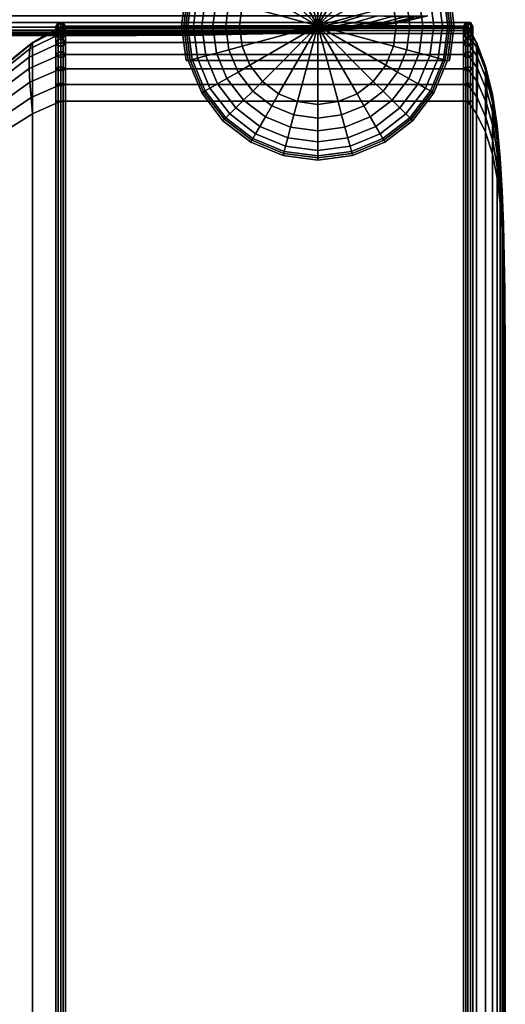
# Model space of a CAD drawing. Units: inches. Extents: x -51 to 51, y -52 to 20.
# Drawn here: x 45 to 51, y 0 to 13 of the extents above; entities that cross this region are included whole.
import ezdxf

# ---------------------------------------------------------------- set-up
doc = ezdxf.new("R2010")
doc.units = ezdxf.units.IN
doc.header["$MEASUREMENT"] = 0
doc.layers.add('AFUFU-3D-CH-CU', color=2, linetype='Continuous')
doc.layers.add('AFUFU-3D-CH-LG', color=2, linetype='Continuous')

msp = doc.modelspace()

# ---------------------------------------------------------------- linework, layer by layer
at = {"layer": 'AFUFU-3D-CH-CU'}
for points in [[(50.351, 13.165, 2.72), (49.979, 13.074, 3.008), (-13.865, 13.074, 3.008), (-14.237, 13.165, 2.72)], [(49.192, 13.074, 27.248), (49.48, 13.165, 27.62), (-13.365, 13.165, 27.62), (-13.077, 13.074, 27.248)], [(49.192, 13.074, 27.248), (49.363, 13.069, 27.224), (49.673, 13.159, 27.598), (49.48, 13.165, 27.62)], [(49.363, 13.069, 27.224), (49.533, 13.061, 27.169), (49.861, 13.152, 27.538), (49.673, 13.159, 27.598)], [(49.533, 13.061, 27.169), (49.684, 13.057, 27.078), (50.029, 13.148, 27.436), (49.861, 13.152, 27.538)], [(49.684, 13.057, 27.078), (49.809, 13.057, 26.953), (50.167, 13.148, 27.298), (50.029, 13.148, 27.436)], [(49.809, 13.057, 26.953), (49.901, 13.061, 26.802), (50.269, 13.152, 27.13), (50.167, 13.148, 27.298)], [(49.901, 13.061, 26.802), (49.955, 13.069, 26.632), (50.329, 13.159, 26.942), (50.269, 13.152, 27.13)], [(49.955, 13.069, 26.632), (49.979, 13.074, 26.461), (50.351, 13.165, 26.748), (50.329, 13.159, 26.942)], [(49.979, 13.074, 3.008), (50.351, 13.165, 2.72), (50.351, 13.165, 26.748), (49.979, 13.074, 26.461)], [(-13.453, 13.013, 3.327), (-13.865, 13.074, 3.008), (49.979, 13.074, 3.008), (49.567, 13.013, 3.327)], [(-13.077, 13.074, 27.248), (-12.758, 13.013, 26.836), (48.873, 13.013, 26.836), (49.192, 13.074, 27.248)], [(45.494, 13.001, 24.229), (45.494, 13.026, 24.008), (45.122, 12.813, 23.844), (45.102, 12.792, 24.056)], [(45.122, 12.813, 23.844), (45.494, 13.026, 24.008), (45.494, 13.026, 2.31), (45.122, 12.813, 2.475)], [(45.494, -19.882, 2.31), (45.122, -19.669, 2.475), (45.122, 12.813, 2.475), (45.494, 13.026, 2.31)], [(45.461, 13.077, 2.256), (45.43, 13.023, 2.31), (45.43, 13.023, 24.008), (45.461, 13.077, 24.011)], [(45.461, 13.077, 24.011), (45.43, 13.023, 24.008), (45.43, 12.998, 24.229), (45.461, 13.052, 24.241)], [(45.43, 13.023, 2.31), (45.461, 13.077, 2.256), (45.461, -19.933, 2.256), (45.43, -19.879, 2.31)], [(45.461, 13.052, 24.241), (45.43, 12.998, 24.229), (45.43, 12.925, 24.438), (45.461, 12.975, 24.461)], [(45.43, 13.023, 2.31), (45.461, 12.969, 2.364), (45.461, 12.969, 24.005), (45.43, 13.023, 24.008)], [(45.43, 13.023, 24.008), (45.461, 12.969, 24.005), (45.461, 12.945, 24.217), (45.43, 12.998, 24.229)], [(45.461, 12.969, 2.364), (45.43, 13.023, 2.31), (45.43, -19.879, 2.31), (45.461, -19.825, 2.364)], [(45.524, 13.077, 2.256), (45.461, 13.077, 2.256), (45.461, 13.077, 24.011), (45.524, 13.077, 24.011)], [(45.524, 13.077, 24.011), (45.461, 13.077, 24.011), (45.461, 13.052, 24.241), (45.524, 13.052, 24.241)], [(45.461, 13.077, 2.256), (45.524, 13.077, 2.256), (45.524, -19.933, 2.256), (45.461, -19.933, 2.256)], [(45.524, 13.052, 24.241), (45.461, 13.052, 24.241), (45.461, 12.975, 24.461), (45.524, 12.975, 24.461)], [(45.492, 13.077, 2.35), (45.492, 13.023, 2.381), (50.883, 13.023, 2.381), (50.883, 13.077, 2.35)], [(45.492, 13.023, 2.256), (45.492, 13.077, 2.287), (50.883, 13.077, 2.287), (50.883, 13.023, 2.256)], [(45.492, 13.077, 2.287), (45.492, 13.077, 2.35), (50.883, 13.077, 2.35), (50.883, 13.077, 2.287)], [(45.492, 13.023, 2.381), (45.492, 12.969, 2.35), (50.883, 12.969, 2.35), (50.883, 13.023, 2.381)], [(45.492, 12.969, 2.287), (45.492, 13.023, 2.256), (50.883, 13.023, 2.256), (50.883, 12.969, 2.287)], [(50.881, 13.001, 24.229), (50.881, 13.026, 24.008), (45.494, 13.026, 24.008), (45.494, 13.001, 24.229)], [(50.881, 13.026, 2.31), (45.494, 13.026, 2.31), (45.494, 13.026, 24.008), (50.881, 13.026, 24.008)], [(50.881, -19.882, 2.31), (45.494, -19.882, 2.31), (45.494, 13.026, 2.31), (50.881, 13.026, 2.31)], [(45.555, 13.023, 2.31), (45.524, 13.077, 2.256), (45.524, 13.077, 24.011), (45.555, 13.023, 24.008)], [(45.555, 13.023, 24.008), (45.524, 13.077, 24.011), (45.524, 13.052, 24.241), (45.555, 12.998, 24.229)], [(45.524, 13.077, 2.256), (45.555, 13.023, 2.31), (45.555, -19.879, 2.31), (45.524, -19.933, 2.256)], [(45.555, 12.998, 24.229), (45.524, 13.052, 24.241), (45.524, 12.975, 24.461), (45.555, 12.925, 24.438)], [(45.524, 12.969, 2.364), (45.555, 13.023, 2.31), (45.555, 13.023, 24.008), (45.524, 12.969, 24.005)], [(45.524, 12.969, 24.005), (45.555, 13.023, 24.008), (45.555, 12.998, 24.229), (45.524, 12.945, 24.217)], [(45.555, 13.023, 2.31), (45.524, 12.969, 2.364), (45.524, -19.825, 2.364), (45.555, -19.879, 2.31)], [(48.873, 13.013, 26.836), (49.022, 13.01, 26.812), (49.363, 13.069, 27.224), (49.192, 13.074, 27.248)], [(49.022, 13.01, 26.812), (49.17, 13.005, 26.762), (49.533, 13.061, 27.169), (49.363, 13.069, 27.224)], [(49.17, 13.005, 26.762), (49.303, 13, 26.681), (49.684, 13.057, 27.078), (49.533, 13.061, 27.169)], [(49.303, 13, 26.681), (49.413, 13, 26.571), (49.809, 13.057, 26.953), (49.684, 13.057, 27.078)], [(49.413, 13, 26.571), (49.493, 13.005, 26.438), (49.901, 13.061, 26.802), (49.809, 13.057, 26.953)], [(49.493, 13.005, 26.438), (49.543, 13.01, 26.291), (49.955, 13.069, 26.632), (49.901, 13.061, 26.802)], [(49.543, 13.01, 26.291), (49.567, 13.013, 26.142), (49.979, 13.074, 26.461), (49.955, 13.069, 26.632)], [(49.979, 13.074, 26.461), (49.567, 13.013, 26.142), (49.567, 13.013, 3.327), (49.979, 13.074, 3.008)], [(50.82, 13.023, 24.008), (50.852, 13.077, 24.011), (50.852, 13.077, 2.256), (50.82, 13.023, 2.31)], [(50.82, 12.998, 24.229), (50.852, 13.052, 24.241), (50.852, 13.077, 24.011), (50.82, 13.023, 24.008)], [(50.852, -19.933, 2.256), (50.82, -19.879, 2.31), (50.82, 13.023, 2.31), (50.852, 13.077, 2.256)], [(50.82, 12.925, 24.438), (50.852, 12.975, 24.461), (50.852, 13.052, 24.241), (50.82, 12.998, 24.229)], [(50.852, 12.969, 24.005), (50.82, 13.023, 24.008), (50.82, 13.023, 2.31), (50.852, 12.969, 2.364)], [(50.852, 12.945, 24.217), (50.82, 12.998, 24.229), (50.82, 13.023, 24.008), (50.852, 12.969, 24.005)], [(50.82, -19.879, 2.31), (50.852, -19.825, 2.364), (50.852, 12.969, 2.364), (50.82, 13.023, 2.31)], [(50.852, 13.077, 24.011), (50.914, 13.077, 24.011), (50.914, 13.077, 2.256), (50.852, 13.077, 2.256)], [(50.852, 13.052, 24.241), (50.914, 13.052, 24.241), (50.914, 13.077, 24.011), (50.852, 13.077, 24.011)], [(50.914, -19.933, 2.256), (50.852, -19.933, 2.256), (50.852, 13.077, 2.256), (50.914, 13.077, 2.256)], [(50.852, 12.975, 24.461), (50.914, 12.975, 24.461), (50.914, 13.052, 24.241), (50.852, 13.052, 24.241)], [(51.001, 12.792, 24.056), (50.995, 12.813, 23.844), (50.881, 13.026, 24.008), (50.881, 13.001, 24.229)], [(50.995, 12.813, 2.475), (50.881, 13.026, 2.31), (50.881, 13.026, 24.008), (50.995, 12.813, 23.844)], [(50.881, 13.026, 2.31), (50.995, 12.813, 2.475), (50.995, -19.669, 2.475), (50.881, -19.882, 2.31)], [(50.914, 13.077, 24.011), (50.945, 13.023, 24.008), (50.945, 13.023, 2.31), (50.914, 13.077, 2.256)], [(50.914, 13.052, 24.241), (50.945, 12.998, 24.229), (50.945, 13.023, 24.008), (50.914, 13.077, 24.011)], [(50.945, -19.879, 2.31), (50.914, -19.933, 2.256), (50.914, 13.077, 2.256), (50.945, 13.023, 2.31)], [(50.914, 12.975, 24.461), (50.945, 12.925, 24.438), (50.945, 12.998, 24.229), (50.914, 13.052, 24.241)], [(50.945, 13.023, 24.008), (50.914, 12.969, 24.005), (50.914, 12.969, 2.364), (50.945, 13.023, 2.31)], [(50.945, 12.998, 24.229), (50.914, 12.945, 24.217), (50.914, 12.969, 24.005), (50.945, 13.023, 24.008)], [(50.914, -19.825, 2.364), (50.945, -19.879, 2.31), (50.945, 13.023, 2.31), (50.914, 12.969, 2.364)], [(49.567, 13.013, 3.327), (49.138, 12.973, 3.659), (-13.023, 12.973, 3.659), (-13.453, 13.013, 3.327)], [(-12.587, 12.946, 3.997), (-13.023, 12.973, 3.659), (49.138, 12.973, 3.659), (48.701, 12.946, 3.997)], [(48.54, 12.973, 26.407), (48.873, 13.013, 26.836), (-12.758, 13.013, 26.836), (-12.426, 12.973, 26.407)], [(48.701, 12.946, 3.997), (48.262, 12.929, 4.337), (-12.147, 12.929, 4.337), (-12.587, 12.946, 3.997)], [(-12.426, 12.973, 26.407), (-12.088, 12.946, 25.97), (48.203, 12.946, 25.97), (48.54, 12.973, 26.407)], [(-11.264, 12.91, 5.021), (-12.147, 12.929, 4.337), (48.262, 12.929, 4.337), (47.379, 12.91, 5.021)], [(47.862, 12.929, 25.53), (48.203, 12.946, 25.97), (-12.088, 12.946, 25.97), (-11.748, 12.929, 25.53)], [(-11.748, 12.929, 25.53), (-11.065, 12.91, 24.648), (47.179, 12.91, 24.648), (47.862, 12.929, 25.53)], [(47.379, 12.91, 5.021), (46.495, 12.903, 5.705), (-10.381, 12.903, 5.705), (-11.264, 12.91, 5.021)], [(46.495, 12.903, 23.764), (47.179, 12.91, 24.648), (-11.065, 12.91, 24.648), (-10.381, 12.903, 23.764)], [(-10.381, 12.903, 5.705), (46.495, 12.903, 5.705), (46.495, 12.903, 23.764), (-10.381, 12.903, 23.764)], [(45.494, 12.81, 24.627), (45.494, 12.928, 24.439), (45.084, 12.727, 24.26), (45.075, 12.616, 24.441)], [(45.102, 12.792, 24.056), (45.084, 12.727, 24.26), (45.494, 12.928, 24.439), (45.494, 13.001, 24.229)], [(45.43, 12.998, 24.229), (45.461, 12.945, 24.217), (45.461, 12.876, 24.414), (45.43, 12.925, 24.438)], [(45.461, 12.975, 24.461), (45.43, 12.925, 24.438), (45.43, 12.808, 24.625), (45.461, 12.85, 24.659)], [(45.43, 12.925, 24.438), (45.461, 12.876, 24.414), (45.461, 12.765, 24.591), (45.43, 12.808, 24.625)], [(45.524, 12.975, 24.461), (45.461, 12.975, 24.461), (45.461, 12.85, 24.659), (45.524, 12.85, 24.659)], [(45.461, 12.969, 2.364), (45.524, 12.969, 2.364), (45.524, 12.969, 24.005), (45.461, 12.969, 24.005)], [(45.461, 12.969, 24.005), (45.524, 12.969, 24.005), (45.524, 12.945, 24.217), (45.461, 12.945, 24.217)], [(45.524, 12.969, 2.364), (45.461, 12.969, 2.364), (45.461, -19.825, 2.364), (45.524, -19.825, 2.364)], [(45.461, 12.945, 24.217), (45.524, 12.945, 24.217), (45.524, 12.876, 24.414), (45.461, 12.876, 24.414)], [(45.492, 12.969, 2.35), (45.492, 12.969, 2.287), (50.883, 12.969, 2.287), (50.883, 12.969, 2.35)], [(45.494, 13.001, 24.229), (45.494, 12.928, 24.439), (50.881, 12.928, 24.439), (50.881, 13.001, 24.229)], [(50.881, 12.81, 24.627), (50.881, 12.928, 24.439), (45.494, 12.928, 24.439), (45.494, 12.81, 24.627)], [(45.524, 12.945, 24.217), (45.555, 12.998, 24.229), (45.555, 12.925, 24.438), (45.524, 12.876, 24.414)], [(45.555, 12.925, 24.438), (45.524, 12.975, 24.461), (45.524, 12.85, 24.659), (45.555, 12.808, 24.625)], [(45.524, 12.876, 24.414), (45.555, 12.925, 24.438), (45.555, 12.808, 24.625), (45.524, 12.765, 24.591)], [(47.179, 12.91, 24.648), (46.495, 12.903, 23.764), (47.222, 12.91, 24.64), (47.179, 12.91, 24.648)], [(47.222, 12.91, 24.64), (46.495, 12.903, 23.764), (47.263, 12.91, 24.625), (47.222, 12.91, 24.64)], [(47.263, 12.91, 24.625), (46.495, 12.903, 23.764), (47.301, 12.91, 24.601), (47.263, 12.91, 24.625)], [(47.301, 12.91, 24.601), (46.495, 12.903, 23.764), (47.333, 12.91, 24.57), (47.301, 12.91, 24.601)], [(47.333, 12.91, 24.57), (46.495, 12.903, 23.764), (47.356, 12.91, 24.532), (47.333, 12.91, 24.57)], [(47.356, 12.91, 24.532), (46.495, 12.903, 23.764), (47.371, 12.91, 24.49), (47.356, 12.91, 24.532)], [(47.371, 12.91, 24.49), (46.495, 12.903, 23.764), (47.379, 12.91, 24.448), (47.371, 12.91, 24.49)], [(46.495, 12.903, 5.705), (47.379, 12.91, 5.021), (47.379, 12.91, 24.448), (46.495, 12.903, 23.764)], [(47.179, 12.91, 24.648), (47.222, 12.91, 24.64), (47.947, 12.929, 25.515), (47.862, 12.929, 25.53)], [(47.222, 12.91, 24.64), (47.263, 12.91, 24.625), (48.031, 12.928, 25.485), (47.947, 12.929, 25.515)], [(48.107, 12.926, 25.438), (48.031, 12.928, 25.485), (47.263, 12.91, 24.625), (47.301, 12.91, 24.601)], [(47.301, 12.91, 24.601), (47.333, 12.91, 24.57), (48.17, 12.926, 25.375), (48.107, 12.926, 25.438)], [(48.217, 12.928, 25.299), (48.17, 12.926, 25.375), (47.333, 12.91, 24.57), (47.356, 12.91, 24.532)], [(47.356, 12.91, 24.532), (47.371, 12.91, 24.49), (48.247, 12.929, 25.216), (48.217, 12.928, 25.299)], [(48.262, 12.929, 25.131), (48.247, 12.929, 25.216), (47.371, 12.91, 24.49), (47.379, 12.91, 24.448)], [(48.262, 12.929, 25.131), (47.379, 12.91, 24.448), (47.379, 12.91, 5.021), (48.262, 12.929, 4.337)], [(47.862, 12.929, 25.53), (47.947, 12.929, 25.515), (48.309, 12.945, 25.952), (48.203, 12.946, 25.97)], [(47.947, 12.929, 25.515), (48.031, 12.928, 25.485), (48.413, 12.944, 25.914), (48.309, 12.945, 25.952)], [(48.031, 12.928, 25.485), (48.107, 12.926, 25.438), (48.508, 12.941, 25.856), (48.413, 12.944, 25.914)], [(48.107, 12.926, 25.438), (48.17, 12.926, 25.375), (48.587, 12.941, 25.777), (48.508, 12.941, 25.856)], [(48.17, 12.926, 25.375), (48.217, 12.928, 25.299), (48.646, 12.944, 25.682), (48.587, 12.941, 25.777)], [(48.203, 12.946, 25.97), (48.309, 12.945, 25.952), (48.668, 12.971, 26.385), (48.54, 12.973, 26.407)], [(48.683, 12.945, 25.577), (48.646, 12.944, 25.682), (48.217, 12.928, 25.299), (48.247, 12.929, 25.216)], [(48.247, 12.929, 25.216), (48.262, 12.929, 25.131), (48.701, 12.946, 25.471), (48.683, 12.945, 25.577)], [(48.262, 12.929, 4.337), (48.701, 12.946, 3.997), (48.701, 12.946, 25.471), (48.262, 12.929, 25.131)], [(48.309, 12.945, 25.952), (48.413, 12.944, 25.914), (48.794, 12.968, 26.341), (48.668, 12.971, 26.385)], [(48.413, 12.944, 25.914), (48.508, 12.941, 25.856), (48.908, 12.964, 26.271), (48.794, 12.968, 26.341)], [(48.508, 12.941, 25.856), (48.587, 12.941, 25.777), (49.002, 12.964, 26.177), (48.908, 12.964, 26.271)], [(48.54, 12.973, 26.407), (48.668, 12.971, 26.385), (49.022, 13.01, 26.812), (48.873, 13.013, 26.836)], [(48.587, 12.941, 25.777), (48.646, 12.944, 25.682), (49.072, 12.968, 26.063), (49.002, 12.964, 26.177)], [(48.646, 12.944, 25.682), (48.683, 12.945, 25.577), (49.116, 12.971, 25.937), (49.072, 12.968, 26.063)], [(49.17, 13.005, 26.762), (49.022, 13.01, 26.812), (48.668, 12.971, 26.385), (48.794, 12.968, 26.341)], [(48.683, 12.945, 25.577), (48.701, 12.946, 25.471), (49.138, 12.973, 25.809), (49.116, 12.971, 25.937)], [(49.138, 12.973, 25.809), (48.701, 12.946, 25.471), (48.701, 12.946, 3.997), (49.138, 12.973, 3.659)], [(48.794, 12.968, 26.341), (48.908, 12.964, 26.271), (49.303, 13, 26.681), (49.17, 13.005, 26.762)], [(48.908, 12.964, 26.271), (49.002, 12.964, 26.177), (49.413, 13, 26.571), (49.303, 13, 26.681)], [(49.002, 12.964, 26.177), (49.072, 12.968, 26.063), (49.493, 13.005, 26.438), (49.413, 13, 26.571)], [(49.072, 12.968, 26.063), (49.116, 12.971, 25.937), (49.543, 13.01, 26.291), (49.493, 13.005, 26.438)], [(49.116, 12.971, 25.937), (49.138, 12.973, 25.809), (49.567, 13.013, 26.142), (49.543, 13.01, 26.291)], [(49.138, 12.973, 3.659), (49.567, 13.013, 3.327), (49.567, 13.013, 26.142), (49.138, 12.973, 25.809)], [(50.852, 12.876, 24.414), (50.82, 12.925, 24.438), (50.82, 12.998, 24.229), (50.852, 12.945, 24.217)], [(50.82, 12.808, 24.625), (50.852, 12.85, 24.659), (50.852, 12.975, 24.461), (50.82, 12.925, 24.438)], [(50.852, 12.765, 24.591), (50.82, 12.808, 24.625), (50.82, 12.925, 24.438), (50.852, 12.876, 24.414)], [(50.852, 12.85, 24.659), (50.914, 12.85, 24.659), (50.914, 12.975, 24.461), (50.852, 12.975, 24.461)], [(50.914, 12.969, 24.005), (50.852, 12.969, 24.005), (50.852, 12.969, 2.364), (50.914, 12.969, 2.364)], [(50.914, 12.945, 24.217), (50.852, 12.945, 24.217), (50.852, 12.969, 24.005), (50.914, 12.969, 24.005)], [(50.852, -19.825, 2.364), (50.914, -19.825, 2.364), (50.914, 12.969, 2.364), (50.852, 12.969, 2.364)], [(50.914, 12.876, 24.414), (50.852, 12.876, 24.414), (50.852, 12.945, 24.217), (50.914, 12.945, 24.217)], [(50.881, 13.001, 24.229), (50.881, 12.928, 24.439), (51.006, 12.727, 24.26), (51.001, 12.792, 24.056)], [(51.009, 12.616, 24.441), (51.006, 12.727, 24.26), (50.881, 12.928, 24.439), (50.881, 12.81, 24.627)], [(50.945, 12.925, 24.438), (50.914, 12.876, 24.414), (50.914, 12.945, 24.217), (50.945, 12.998, 24.229)], [(50.914, 12.85, 24.659), (50.945, 12.808, 24.625), (50.945, 12.925, 24.438), (50.914, 12.975, 24.461)], [(50.945, 12.808, 24.625), (50.914, 12.765, 24.591), (50.914, 12.876, 24.414), (50.945, 12.925, 24.438)], [(45.084, 12.727, 24.26), (45.102, 12.792, 24.056), (44.713, 12.473, 23.792), (44.69, 12.413, 23.98)], [(45.122, 12.813, 23.844), (44.734, 12.496, 23.598), (44.713, 12.473, 23.792), (45.102, 12.792, 24.056)], [(45.122, 12.813, 2.475), (44.734, 12.496, 2.72), (44.734, 12.496, 23.598), (45.122, 12.813, 23.844)], [(44.734, 12.496, 2.72), (45.122, 12.813, 2.475), (45.122, -19.669, 2.475), (44.734, -19.352, 2.72)], [(45.075, 12.616, 24.441), (45.075, 12.467, 24.591), (45.494, 12.653, 24.784), (45.494, 12.81, 24.627)], [(45.461, 12.85, 24.659), (45.43, 12.808, 24.625), (45.43, 12.651, 24.782), (45.461, 12.685, 24.824)], [(45.43, 12.808, 24.625), (45.461, 12.765, 24.591), (45.461, 12.617, 24.739), (45.43, 12.651, 24.782)], [(45.461, 12.876, 24.414), (45.524, 12.876, 24.414), (45.524, 12.765, 24.591), (45.461, 12.765, 24.591)], [(45.524, 12.85, 24.659), (45.461, 12.85, 24.659), (45.461, 12.685, 24.824), (45.524, 12.685, 24.824)], [(45.461, 12.765, 24.591), (45.524, 12.765, 24.591), (45.524, 12.617, 24.739), (45.461, 12.617, 24.739)], [(50.881, 12.653, 24.784), (50.881, 12.81, 24.627), (45.494, 12.81, 24.627), (45.494, 12.653, 24.784)], [(45.555, 12.808, 24.625), (45.524, 12.85, 24.659), (45.524, 12.685, 24.824), (45.555, 12.651, 24.782)], [(45.524, 12.765, 24.591), (45.555, 12.808, 24.625), (45.555, 12.651, 24.782), (45.524, 12.617, 24.739)], [(50.82, 12.651, 24.782), (50.852, 12.685, 24.824), (50.852, 12.85, 24.659), (50.82, 12.808, 24.625)], [(50.852, 12.617, 24.739), (50.82, 12.651, 24.782), (50.82, 12.808, 24.625), (50.852, 12.765, 24.591)], [(50.914, 12.765, 24.591), (50.852, 12.765, 24.591), (50.852, 12.876, 24.414), (50.914, 12.876, 24.414)], [(50.852, 12.685, 24.824), (50.914, 12.685, 24.824), (50.914, 12.85, 24.659), (50.852, 12.85, 24.659)], [(50.914, 12.617, 24.739), (50.852, 12.617, 24.739), (50.852, 12.765, 24.591), (50.914, 12.765, 24.591)], [(50.881, 12.81, 24.627), (50.881, 12.653, 24.784), (51.009, 12.467, 24.591), (51.009, 12.616, 24.441)], [(50.914, 12.685, 24.824), (50.945, 12.651, 24.782), (50.945, 12.808, 24.625), (50.914, 12.85, 24.659)], [(50.945, 12.651, 24.782), (50.914, 12.617, 24.739), (50.914, 12.765, 24.591), (50.945, 12.808, 24.625)], [(51.001, 12.792, 24.056), (51.119, 12.473, 23.792), (51.113, 12.496, 23.598), (50.995, 12.813, 23.844)], [(50.995, 12.813, 23.844), (51.113, 12.496, 23.598), (51.113, 12.496, 2.72), (50.995, 12.813, 2.475)], [(51.113, -19.352, 2.72), (50.995, -19.669, 2.475), (50.995, 12.813, 2.475), (51.113, 12.496, 2.72)], [(51.126, 12.413, 23.98), (51.119, 12.473, 23.792), (51.001, 12.792, 24.056), (51.006, 12.727, 24.26)], [(45.075, 12.616, 24.441), (45.084, 12.727, 24.26), (44.69, 12.413, 23.98), (44.678, 12.312, 24.148)], [(45.494, 12.465, 24.902), (45.494, 12.653, 24.784), (45.075, 12.467, 24.591), (45.084, 12.286, 24.701)], [(45.461, 12.685, 24.824), (45.43, 12.651, 24.782), (45.43, 12.464, 24.9), (45.461, 12.487, 24.949)], [(45.43, 12.651, 24.782), (45.461, 12.617, 24.739), (45.461, 12.44, 24.851), (45.43, 12.464, 24.9)], [(45.524, 12.685, 24.824), (45.461, 12.685, 24.824), (45.461, 12.487, 24.949), (45.524, 12.487, 24.949)], [(45.494, 12.653, 24.784), (45.494, 12.465, 24.902), (50.881, 12.465, 24.902), (50.881, 12.653, 24.784)], [(45.555, 12.651, 24.782), (45.524, 12.685, 24.824), (45.524, 12.487, 24.949), (45.555, 12.464, 24.9)], [(45.524, 12.617, 24.739), (45.555, 12.651, 24.782), (45.555, 12.464, 24.9), (45.524, 12.44, 24.851)], [(50.82, 12.464, 24.9), (50.852, 12.487, 24.949), (50.852, 12.685, 24.824), (50.82, 12.651, 24.782)], [(50.852, 12.44, 24.851), (50.82, 12.464, 24.9), (50.82, 12.651, 24.782), (50.852, 12.617, 24.739)], [(50.852, 12.487, 24.949), (50.914, 12.487, 24.949), (50.914, 12.685, 24.824), (50.852, 12.685, 24.824)], [(51.006, 12.286, 24.701), (51.009, 12.467, 24.591), (50.881, 12.653, 24.784), (50.881, 12.465, 24.902)], [(50.914, 12.487, 24.949), (50.945, 12.464, 24.9), (50.945, 12.651, 24.782), (50.914, 12.685, 24.824)], [(50.945, 12.464, 24.9), (50.914, 12.44, 24.851), (50.914, 12.617, 24.739), (50.945, 12.651, 24.782)], [(51.13, 12.312, 24.148), (51.126, 12.413, 23.98), (51.006, 12.727, 24.26), (51.009, 12.616, 24.441)], [(44.678, 12.312, 24.148), (44.678, 12.173, 24.286), (45.075, 12.467, 24.591), (45.075, 12.616, 24.441)], [(45.461, 12.617, 24.739), (45.524, 12.617, 24.739), (45.524, 12.44, 24.851), (45.461, 12.44, 24.851)], [(50.914, 12.44, 24.851), (50.852, 12.44, 24.851), (50.852, 12.617, 24.739), (50.914, 12.617, 24.739)], [(51.009, 12.616, 24.441), (51.009, 12.467, 24.591), (51.13, 12.173, 24.286), (51.13, 12.312, 24.148)], [(51.209, 12.099, 23.482), (51.205, 12.124, 23.311), (51.113, 12.496, 23.598), (51.119, 12.473, 23.792)], [(51.205, 12.124, 3.008), (51.113, 12.496, 2.72), (51.113, 12.496, 23.598), (51.205, 12.124, 23.311)], [(51.113, 12.496, 2.72), (51.205, 12.124, 3.008), (51.205, -18.98, 3.008), (51.113, -19.352, 2.72)], [(45.084, 12.286, 24.701), (45.075, 12.467, 24.591), (44.678, 12.173, 24.286), (44.69, 12.006, 24.388)], [(45.084, 12.286, 24.701), (45.102, 12.082, 24.767), (45.494, 12.255, 24.975), (45.494, 12.465, 24.902)], [(45.461, 12.487, 24.949), (45.43, 12.464, 24.9), (45.43, 12.255, 24.973), (45.461, 12.267, 25.026)], [(45.43, 12.464, 24.9), (45.461, 12.44, 24.851), (45.461, 12.243, 24.919), (45.43, 12.255, 24.973)], [(45.524, 12.487, 24.949), (45.461, 12.487, 24.949), (45.461, 12.267, 25.026), (45.524, 12.267, 25.026)], [(45.461, 12.44, 24.851), (45.524, 12.44, 24.851), (45.524, 12.243, 24.919), (45.461, 12.243, 24.919)], [(50.881, 12.255, 24.975), (50.881, 12.465, 24.902), (45.494, 12.465, 24.902), (45.494, 12.255, 24.975)], [(45.555, 12.464, 24.9), (45.524, 12.487, 24.949), (45.524, 12.267, 25.026), (45.555, 12.255, 24.973)], [(45.524, 12.44, 24.851), (45.555, 12.464, 24.9), (45.555, 12.255, 24.973), (45.524, 12.243, 24.919)], [(50.82, 12.255, 24.973), (50.852, 12.267, 25.026), (50.852, 12.487, 24.949), (50.82, 12.464, 24.9)], [(50.852, 12.243, 24.919), (50.82, 12.255, 24.973), (50.82, 12.464, 24.9), (50.852, 12.44, 24.851)], [(50.852, 12.267, 25.026), (50.914, 12.267, 25.026), (50.914, 12.487, 24.949), (50.852, 12.487, 24.949)], [(50.914, 12.243, 24.919), (50.852, 12.243, 24.919), (50.852, 12.44, 24.851), (50.914, 12.44, 24.851)], [(50.881, 12.465, 24.902), (50.881, 12.255, 24.975), (51.001, 12.082, 24.767), (51.006, 12.286, 24.701)], [(50.914, 12.267, 25.026), (50.945, 12.255, 24.973), (50.945, 12.464, 24.9), (50.914, 12.487, 24.949)], [(50.945, 12.255, 24.973), (50.914, 12.243, 24.919), (50.914, 12.44, 24.851), (50.945, 12.464, 24.9)], [(51.126, 12.006, 24.388), (51.13, 12.173, 24.286), (51.009, 12.467, 24.591), (51.006, 12.286, 24.701)], [(51.217, 12.045, 23.652), (51.209, 12.099, 23.482), (51.119, 12.473, 23.792), (51.126, 12.413, 23.98)], [(51.221, 11.953, 23.803), (51.217, 12.045, 23.652), (51.126, 12.413, 23.98), (51.13, 12.312, 24.148)], [(44.69, 12.006, 24.388), (44.713, 11.818, 24.448), (45.102, 12.082, 24.767), (45.084, 12.286, 24.701)], [(45.494, 12.034, 25), (45.494, 12.255, 24.975), (45.102, 12.082, 24.767), (45.122, 11.87, 24.787)], [(45.461, 12.267, 25.026), (45.43, 12.255, 24.973), (45.43, 12.034, 24.997), (45.461, 12.037, 25.051)], [(45.43, 12.255, 24.973), (45.461, 12.243, 24.919), (45.461, 12.031, 24.943), (45.43, 12.034, 24.997)], [(45.524, 12.267, 25.026), (45.461, 12.267, 25.026), (45.461, 12.037, 25.051), (45.524, 12.037, 25.051)], [(45.461, 12.243, 24.919), (45.524, 12.243, 24.919), (45.524, 12.031, 24.943), (45.461, 12.031, 24.943)], [(45.494, 12.255, 24.975), (45.494, 12.034, 25), (50.881, 12.034, 25), (50.881, 12.255, 24.975)], [(45.555, 12.255, 24.973), (45.524, 12.267, 25.026), (45.524, 12.037, 25.051), (45.555, 12.034, 24.997)], [(45.524, 12.243, 24.919), (45.555, 12.255, 24.973), (45.555, 12.034, 24.997), (45.524, 12.031, 24.943)], [(50.82, 12.034, 24.997), (50.852, 12.037, 25.051), (50.852, 12.267, 25.026), (50.82, 12.255, 24.973)], [(50.852, 12.031, 24.943), (50.82, 12.034, 24.997), (50.82, 12.255, 24.973), (50.852, 12.243, 24.919)], [(50.852, 12.037, 25.051), (50.914, 12.037, 25.051), (50.914, 12.267, 25.026), (50.852, 12.267, 25.026)], [(50.914, 12.031, 24.943), (50.852, 12.031, 24.943), (50.852, 12.243, 24.919), (50.914, 12.243, 24.919)], [(50.995, 11.87, 24.787), (51.001, 12.082, 24.767), (50.881, 12.255, 24.975), (50.881, 12.034, 25)], [(50.914, 12.037, 25.051), (50.945, 12.034, 24.997), (50.945, 12.255, 24.973), (50.914, 12.267, 25.026)], [(50.945, 12.034, 24.997), (50.914, 12.031, 24.943), (50.914, 12.243, 24.919), (50.945, 12.255, 24.973)], [(51.006, 12.286, 24.701), (51.001, 12.082, 24.767), (51.119, 11.818, 24.448), (51.126, 12.006, 24.388)], [(51.221, 11.829, 23.928), (51.221, 11.953, 23.803), (51.13, 12.312, 24.148), (51.13, 12.173, 24.286)], [(51.217, 11.677, 24.019), (51.221, 11.829, 23.928), (51.13, 12.173, 24.286), (51.126, 12.006, 24.388)], [(51.268, 11.688, 23.141), (51.266, 11.712, 22.992), (51.205, 12.124, 23.311), (51.209, 12.099, 23.482)], [(51.205, 12.124, 23.311), (51.266, 11.712, 22.992), (51.266, 11.712, 3.327), (51.205, 12.124, 3.008)], [(51.266, -18.568, 3.327), (51.205, -18.98, 3.008), (51.205, 12.124, 3.008), (51.266, 11.712, 3.327)], [(45.122, 11.87, 24.787), (45.102, 12.082, 24.767), (44.713, 11.818, 24.448), (44.734, 11.624, 24.47)], [(45.122, -18.726, 24.787), (45.494, -18.891, 25), (45.494, 12.034, 25), (45.122, 11.87, 24.787)], [(45.461, 12.037, 25.051), (45.43, 12.034, 24.997), (45.43, -18.89, 24.997), (45.461, -18.893, 25.051)], [(45.43, 12.034, 24.997), (45.461, 12.031, 24.943), (45.461, -18.887, 24.943), (45.43, -18.89, 24.997)], [(45.524, 12.037, 25.051), (45.461, 12.037, 25.051), (45.461, -18.893, 25.051), (45.524, -18.893, 25.051)], [(45.461, 12.031, 24.943), (45.524, 12.031, 24.943), (45.524, -18.887, 24.943), (45.461, -18.887, 24.943)], [(45.494, -18.891, 25), (50.881, -18.891, 25), (50.881, 12.034, 25), (45.494, 12.034, 25)], [(45.555, 12.034, 24.997), (45.524, 12.037, 25.051), (45.524, -18.893, 25.051), (45.555, -18.89, 24.997)], [(45.524, 12.031, 24.943), (45.555, 12.034, 24.997), (45.555, -18.89, 24.997), (45.524, -18.887, 24.943)], [(50.82, -18.89, 24.997), (50.852, -18.893, 25.051), (50.852, 12.037, 25.051), (50.82, 12.034, 24.997)], [(50.852, -18.887, 24.943), (50.82, -18.89, 24.997), (50.82, 12.034, 24.997), (50.852, 12.031, 24.943)], [(50.852, -18.893, 25.051), (50.914, -18.893, 25.051), (50.914, 12.037, 25.051), (50.852, 12.037, 25.051)], [(50.914, -18.887, 24.943), (50.852, -18.887, 24.943), (50.852, 12.031, 24.943), (50.914, 12.031, 24.943)], [(50.995, 11.87, 24.787), (50.881, 12.034, 25), (50.881, -18.891, 25), (50.995, -18.726, 24.787)], [(50.914, -18.893, 25.051), (50.945, -18.89, 24.997), (50.945, 12.034, 24.997), (50.914, 12.037, 25.051)], [(50.945, -18.89, 24.997), (50.914, -18.887, 24.943), (50.914, 12.031, 24.943), (50.945, 12.034, 24.997)], [(51.113, 11.624, 24.47), (51.119, 11.818, 24.448), (51.001, 12.082, 24.767), (50.995, 11.87, 24.787)], [(51.209, 11.508, 24.074), (51.217, 11.677, 24.019), (51.126, 12.006, 24.388), (51.119, 11.818, 24.448)], [(51.273, 11.638, 23.288), (51.268, 11.688, 23.141), (51.209, 12.099, 23.482), (51.217, 12.045, 23.652)], [(51.278, 11.557, 23.421), (51.273, 11.638, 23.288), (51.217, 12.045, 23.652), (51.221, 11.953, 23.803)], [(45.122, 11.87, 24.787), (44.734, 11.624, 24.47), (44.734, -18.48, 24.47), (45.122, -18.726, 24.787)], [(50.995, -18.726, 24.787), (51.113, -18.48, 24.47), (51.113, 11.624, 24.47), (50.995, 11.87, 24.787)], [(51.278, 11.447, 23.531), (51.278, 11.557, 23.421), (51.221, 11.953, 23.803), (51.221, 11.829, 23.928)], [(51.205, 11.337, 24.098), (51.209, 11.508, 24.074), (51.119, 11.818, 24.448), (51.113, 11.624, 24.47)], [(51.273, 11.314, 23.612), (51.278, 11.447, 23.531), (51.221, 11.829, 23.928), (51.217, 11.677, 24.019)], [(51.205, 11.337, 24.098), (51.113, 11.624, 24.47), (51.113, -18.48, 24.47), (51.205, -18.193, 24.098)], [(51.268, 11.166, 23.662), (51.273, 11.314, 23.612), (51.217, 11.677, 24.019), (51.209, 11.508, 24.074)], [(51.307, 11.261, 22.787), (51.305, 11.282, 22.659), (51.266, 11.712, 22.992), (51.268, 11.688, 23.141)], [(51.305, 11.282, 3.659), (51.266, 11.712, 3.327), (51.266, 11.712, 22.992), (51.305, 11.282, 22.659)], [(51.266, 11.712, 3.327), (51.305, 11.282, 3.659), (51.305, -18.138, 3.659), (51.266, -18.568, 3.327)], [(51.31, 11.217, 22.913), (51.307, 11.261, 22.787), (51.268, 11.688, 23.141), (51.273, 11.638, 23.288)], [(51.314, 11.147, 23.027), (51.31, 11.217, 22.913), (51.273, 11.638, 23.288), (51.278, 11.557, 23.421)], [(51.265, 11.017, 23.686), (51.268, 11.166, 23.662), (51.209, 11.508, 24.074), (51.205, 11.337, 24.098)], [(51.314, 11.053, 23.121), (51.314, 11.147, 23.027), (51.278, 11.557, 23.421), (51.278, 11.447, 23.531)], [(51.205, -18.193, 24.098), (51.265, -17.874, 23.686), (51.265, 11.017, 23.686), (51.205, 11.337, 24.098)], [(51.31, 10.938, 23.191), (51.314, 11.053, 23.121), (51.278, 11.447, 23.531), (51.273, 11.314, 23.612)], [(51.273, 11.314, 23.612), (51.268, 11.166, 23.662), (51.307, 10.812, 23.235), (51.31, 10.938, 23.191)], [(51.333, 10.827, 22.427), (51.332, 10.846, 22.321), (51.305, 11.282, 22.659), (51.307, 11.261, 22.787)], [(51.305, 11.282, 22.659), (51.332, 10.846, 22.321), (51.332, 10.846, 3.997), (51.305, 11.282, 3.659)], [(51.332, -17.702, 3.997), (51.305, -18.138, 3.659), (51.305, 11.282, 3.659), (51.332, 10.846, 3.997)], [(51.335, 10.79, 22.532), (51.333, 10.827, 22.427), (51.307, 11.261, 22.787), (51.31, 11.217, 22.913)], [(51.337, 10.732, 22.627), (51.335, 10.79, 22.532), (51.31, 11.217, 22.913), (51.314, 11.147, 23.027)], [(51.306, 10.685, 23.257), (51.307, 10.812, 23.235), (51.268, 11.166, 23.662), (51.265, 11.017, 23.686)], [(51.337, 10.653, 22.706), (51.337, 10.732, 22.627), (51.314, 11.147, 23.027), (51.314, 11.053, 23.121)], [(51.306, 10.685, 23.257), (51.265, 11.017, 23.686), (51.265, -17.874, 23.686), (51.306, -17.541, 23.257)], [(51.333, 10.453, 22.802), (51.335, 10.558, 22.764), (51.31, 10.938, 23.191), (51.307, 10.812, 23.235)], [(51.335, 10.558, 22.764), (51.337, 10.653, 22.706), (51.314, 11.053, 23.121), (51.31, 10.938, 23.191)], [(51.332, 10.347, 22.82), (51.333, 10.453, 22.802), (51.307, 10.812, 23.235), (51.306, 10.685, 23.257)], [(51.35, 10.391, 22.066), (51.349, 10.406, 21.981), (51.332, 10.846, 22.321), (51.333, 10.827, 22.427)], [(51.349, 10.406, 4.337), (51.332, 10.846, 3.997), (51.332, 10.846, 22.321), (51.349, 10.406, 21.981)], [(51.332, 10.846, 3.997), (51.349, 10.406, 4.337), (51.349, -17.262, 4.337), (51.332, -17.702, 3.997)], [(51.333, 10.827, 22.427), (51.335, 10.79, 22.532), (51.351, 10.361, 22.149), (51.35, 10.391, 22.066)], [(51.306, -17.541, 23.257), (51.332, -17.203, 22.82), (51.332, 10.347, 22.82), (51.306, 10.685, 23.257)], [(51.352, 10.314, 22.225), (51.351, 10.361, 22.149), (51.335, 10.79, 22.532), (51.337, 10.732, 22.627)], [(51.352, 10.251, 22.288), (51.352, 10.314, 22.225), (51.337, 10.732, 22.627), (51.337, 10.653, 22.706)], [(51.35, 10.092, 22.365), (51.351, 10.175, 22.335), (51.335, 10.558, 22.764), (51.333, 10.453, 22.802)], [(51.351, 10.175, 22.335), (51.352, 10.251, 22.288), (51.337, 10.653, 22.706), (51.335, 10.558, 22.764)], [(51.349, 10.007, 22.38), (51.35, 10.092, 22.365), (51.333, 10.453, 22.802), (51.332, 10.347, 22.82)], [(51.349, 10.007, 22.38), (51.332, 10.347, 22.82), (51.332, -17.203, 22.82), (51.349, -16.863, 22.38)], [(51.349, 10.406, 21.981), (51.35, 10.391, 22.066), (51.368, 9.516, 21.34), (51.368, 9.523, 21.298)], [(51.349, 10.406, 21.981), (51.368, 9.523, 21.298), (51.368, 9.523, 5.021), (51.349, 10.406, 4.337)], [(51.368, -16.38, 5.021), (51.349, -17.262, 4.337), (51.349, 10.406, 4.337), (51.368, 9.523, 5.021)], [(51.368, 9.501, 21.382), (51.368, 9.516, 21.34), (51.35, 10.391, 22.066), (51.351, 10.361, 22.149)], [(51.351, 10.361, 22.149), (51.352, 10.314, 22.225), (51.368, 9.477, 21.42), (51.368, 9.501, 21.382)], [(51.368, 9.446, 21.451), (51.368, 9.477, 21.42), (51.352, 10.314, 22.225), (51.352, 10.251, 22.288)], [(51.368, 9.366, 21.49), (51.368, 9.408, 21.475), (51.351, 10.175, 22.335), (51.35, 10.092, 22.365)], [(51.352, 10.251, 22.288), (51.351, 10.175, 22.335), (51.368, 9.408, 21.475), (51.368, 9.446, 21.451)], [(51.368, 9.324, 21.498), (51.368, 9.366, 21.49), (51.35, 10.092, 22.365), (51.349, 10.007, 22.38)], [(51.349, -16.863, 22.38), (51.368, -16.18, 21.498), (51.368, 9.324, 21.498), (51.349, 10.007, 22.38)], [(51.368, 9.516, 21.34), (51.375, 8.64, 20.614), (51.368, 9.523, 21.298), (51.368, 9.516, 21.34)], [(51.375, 8.64, 5.705), (51.368, 9.523, 5.021), (51.368, 9.523, 21.298), (51.375, 8.64, 20.614)], [(51.368, 9.523, 5.021), (51.375, 8.64, 5.705), (51.375, -15.496, 5.705), (51.368, -16.38, 5.021)], [(51.368, 9.501, 21.382), (51.375, 8.64, 20.614), (51.368, 9.516, 21.34), (51.368, 9.501, 21.382)], [(51.368, 9.477, 21.42), (51.375, 8.64, 20.614), (51.368, 9.501, 21.382), (51.368, 9.477, 21.42)], [(51.368, 9.446, 21.451), (51.375, 8.64, 20.614), (51.368, 9.477, 21.42), (51.368, 9.446, 21.451)], [(51.368, 9.408, 21.475), (51.375, 8.64, 20.614), (51.368, 9.446, 21.451), (51.368, 9.408, 21.475)], [(51.368, 9.366, 21.49), (51.375, 8.64, 20.614), (51.368, 9.408, 21.475), (51.368, 9.366, 21.49)], [(51.368, 9.324, 21.498), (51.375, 8.64, 20.614), (51.368, 9.366, 21.49), (51.368, 9.324, 21.498)], [(51.375, 8.64, 20.614), (51.368, 9.324, 21.498), (51.368, -16.18, 21.498), (51.375, -15.496, 20.614)], [(51.375, 8.64, 20.614), (51.375, -15.496, 20.614), (51.375, -15.496, 5.705), (51.375, 8.64, 5.705)]]:
    msp.add_3dface(points, dxfattribs=at)
at = {"layer": 'AFUFU-3D-CH-LG'}
for points in [[(48.895, 14.068), (48.895, 13.031), (48.895, 13.031), (48.626, 14.033)], [(49.163, 14.033), (48.895, 13.031), (48.895, 13.031), (48.895, 14.068)], [(48.376, 13.929), (48.895, 13.031), (48.895, 13.031), (48.161, 13.765)], [(48.626, 14.033), (48.895, 13.031), (48.895, 13.031), (48.376, 13.929)], [(49.413, 13.929), (48.895, 13.031), (48.895, 13.031), (49.163, 14.033)], [(49.628, 13.765), (48.895, 13.031), (48.895, 13.031), (49.413, 13.929)], [(48.161, 13.765), (48.895, 13.031), (48.895, 13.031), (47.996, 13.55)], [(49.793, 13.55), (48.895, 13.031), (48.895, 13.031), (49.628, 13.765)], [(47.996, 13.55), (48.895, 13.031), (48.895, 13.031), (47.892, 13.299)], [(49.897, 13.299), (48.895, 13.031), (48.895, 13.031), (49.793, 13.55)], [(47.152, 13.49, 4.488), (47.181, 13.49, 2.317), (47.12, 13.031, 2.317), (47.092, 13.031, 4.488)], [(50.697, 13.031, 4.488), (50.637, 13.49, 4.488), (47.152, 13.49, 4.488), (47.092, 13.031, 4.488)], [(47.181, 13.49, 2.317), (47.208, 13.483, 0.696), (47.149, 13.031, 0.696), (47.12, 13.031, 2.317)], [(47.208, 13.483, 0.696), (47.234, 13.476, 0.515), (47.175, 13.031, 0.515), (47.149, 13.031, 0.696)], [(47.234, 13.476, 0.515), (47.304, 13.457, 0.347), (47.248, 13.031, 0.347), (47.175, 13.031, 0.515)], [(47.304, 13.457, 0.347), (47.413, 13.428, 0.203), (47.36, 13.031, 0.203), (47.248, 13.031, 0.347)], [(47.413, 13.428, 0.203), (47.554, 13.39, 0.093), (47.506, 13.031, 0.093), (47.36, 13.031, 0.203)], [(50.429, 13.031, 0.203), (50.283, 13.031, 0.093), (50.236, 13.39, 0.093), (50.377, 13.428, 0.203)], [(50.542, 13.031, 0.347), (50.429, 13.031, 0.203), (50.377, 13.428, 0.203), (50.486, 13.457, 0.347)], [(50.614, 13.031, 0.515), (50.542, 13.031, 0.347), (50.486, 13.457, 0.347), (50.555, 13.476, 0.515)], [(50.641, 13.031, 0.696), (50.614, 13.031, 0.515), (50.555, 13.476, 0.515), (50.581, 13.483, 0.696)], [(50.669, 13.031, 2.317), (50.641, 13.031, 0.696), (50.581, 13.483, 0.696), (50.609, 13.49, 2.317)], [(50.697, 13.031, 4.488), (50.669, 13.031, 2.317), (50.609, 13.49, 2.317), (50.637, 13.49, 4.488)], [(47.554, 13.39, 0.093), (47.717, 13.346, 0.024), (47.676, 13.031, 0.024), (47.506, 13.031, 0.093)], [(47.717, 13.346, 0.024), (47.892, 13.299), (47.857, 13.031), (47.676, 13.031, 0.024)], [(47.892, 13.299), (48.895, 13.031), (48.895, 13.031), (47.857, 13.031)], [(49.932, 13.031), (48.895, 13.031), (48.895, 13.031), (49.897, 13.299)], [(50.114, 13.031, 0.024), (49.932, 13.031), (49.897, 13.299), (50.072, 13.346, 0.024)], [(50.283, 13.031, 0.093), (50.114, 13.031, 0.024), (50.072, 13.346, 0.024), (50.236, 13.39, 0.093)], [(47.092, 13.031, 4.488), (47.12, 13.031, 2.317), (47.181, 12.572, 2.317), (47.152, 12.572, 4.488)], [(47.092, 13.031, 4.488), (47.152, 12.572, 4.488), (50.637, 12.572, 4.488), (50.697, 13.031, 4.488)], [(47.12, 13.031, 2.317), (47.149, 13.031, 0.696), (47.208, 12.579, 0.696), (47.181, 12.572, 2.317)], [(47.149, 13.031, 0.696), (47.175, 13.031, 0.515), (47.234, 12.586, 0.515), (47.208, 12.579, 0.696)], [(47.175, 13.031, 0.515), (47.248, 13.031, 0.347), (47.304, 12.605, 0.347), (47.234, 12.586, 0.515)], [(47.248, 13.031, 0.347), (47.36, 13.031, 0.203), (47.413, 12.634, 0.203), (47.304, 12.605, 0.347)], [(47.36, 13.031, 0.203), (47.506, 13.031, 0.093), (47.554, 12.672, 0.093), (47.413, 12.634, 0.203)], [(47.506, 13.031, 0.093), (47.676, 13.031, 0.024), (47.717, 12.715, 0.024), (47.554, 12.672, 0.093)], [(47.676, 13.031, 0.024), (47.857, 13.031), (47.892, 12.762), (47.717, 12.715, 0.024)], [(47.857, 13.031), (48.895, 13.031), (48.895, 13.031), (47.892, 12.762)], [(47.892, 12.762), (48.895, 13.031), (48.895, 13.031), (47.996, 12.512)], [(47.996, 12.512), (48.895, 13.031), (48.895, 13.031), (48.161, 12.297)], [(48.161, 12.297), (48.895, 13.031), (48.895, 13.031), (48.376, 12.132)], [(48.376, 12.132), (48.895, 13.031), (48.895, 13.031), (48.626, 12.029)], [(48.626, 12.029), (48.895, 13.031), (48.895, 13.031), (48.895, 11.993)], [(48.895, 11.993), (48.895, 13.031), (48.895, 13.031), (49.163, 12.029)], [(49.163, 12.029), (48.895, 13.031), (48.895, 13.031), (49.413, 12.132)], [(49.413, 12.132), (48.895, 13.031), (48.895, 13.031), (49.628, 12.297)], [(49.628, 12.297), (48.895, 13.031), (48.895, 13.031), (49.793, 12.512)], [(49.793, 12.512), (48.895, 13.031), (48.895, 13.031), (49.897, 12.762)], [(49.897, 12.762), (48.895, 13.031), (48.895, 13.031), (49.932, 13.031)], [(50.072, 12.715, 0.024), (49.897, 12.762), (49.932, 13.031), (50.114, 13.031, 0.024)], [(50.236, 12.672, 0.093), (50.072, 12.715, 0.024), (50.114, 13.031, 0.024), (50.283, 13.031, 0.093)], [(50.377, 12.634, 0.203), (50.236, 12.672, 0.093), (50.283, 13.031, 0.093), (50.429, 13.031, 0.203)], [(50.486, 12.605, 0.347), (50.377, 12.634, 0.203), (50.429, 13.031, 0.203), (50.542, 13.031, 0.347)], [(50.555, 12.586, 0.515), (50.486, 12.605, 0.347), (50.542, 13.031, 0.347), (50.614, 13.031, 0.515)], [(50.581, 12.579, 0.696), (50.555, 12.586, 0.515), (50.614, 13.031, 0.515), (50.641, 13.031, 0.696)], [(50.609, 12.572, 2.317), (50.581, 12.579, 0.696), (50.641, 13.031, 0.696), (50.669, 13.031, 2.317)], [(50.637, 12.572, 4.488), (50.609, 12.572, 2.317), (50.669, 13.031, 2.317), (50.697, 13.031, 4.488)], [(47.717, 12.715, 0.024), (47.892, 12.762), (47.996, 12.512), (47.839, 12.421, 0.024)], [(49.95, 12.421, 0.024), (49.793, 12.512), (49.897, 12.762), (50.072, 12.715, 0.024)], [(47.304, 12.605, 0.347), (47.413, 12.634, 0.203), (47.566, 12.264, 0.203), (47.468, 12.207, 0.347)], [(47.413, 12.634, 0.203), (47.554, 12.672, 0.093), (47.692, 12.337, 0.093), (47.566, 12.264, 0.203)], [(47.554, 12.672, 0.093), (47.717, 12.715, 0.024), (47.839, 12.421, 0.024), (47.692, 12.337, 0.093)], [(50.097, 12.337, 0.093), (49.95, 12.421, 0.024), (50.072, 12.715, 0.024), (50.236, 12.672, 0.093)], [(50.223, 12.264, 0.203), (50.097, 12.337, 0.093), (50.236, 12.672, 0.093), (50.377, 12.634, 0.203)], [(50.321, 12.207, 0.347), (50.223, 12.264, 0.203), (50.377, 12.634, 0.203), (50.486, 12.605, 0.347)], [(47.181, 12.572, 2.317), (50.609, 12.572, 2.317), (50.637, 12.572, 4.488), (47.152, 12.572, 4.488)], [(47.181, 12.572, 2.317), (47.208, 12.579, 0.696), (47.383, 12.158, 0.696), (47.358, 12.144, 2.317)], [(47.208, 12.579, 0.696), (47.234, 12.586, 0.515), (47.406, 12.171, 0.515), (47.383, 12.158, 0.696)], [(47.234, 12.586, 0.515), (47.304, 12.605, 0.347), (47.468, 12.207, 0.347), (47.406, 12.171, 0.515)], [(47.839, 12.421, 0.024), (47.996, 12.512), (48.161, 12.297), (48.033, 12.169, 0.024)], [(49.757, 12.169, 0.024), (49.628, 12.297), (49.793, 12.512), (49.95, 12.421, 0.024)], [(50.384, 12.171, 0.515), (50.321, 12.207, 0.347), (50.486, 12.605, 0.347), (50.555, 12.586, 0.515)], [(50.407, 12.158, 0.696), (50.384, 12.171, 0.515), (50.555, 12.586, 0.515), (50.581, 12.579, 0.696)], [(50.431, 12.144, 2.317), (50.407, 12.158, 0.696), (50.581, 12.579, 0.696), (50.609, 12.572, 2.317)], [(47.692, 12.337, 0.093), (47.839, 12.421, 0.024), (48.033, 12.169, 0.024), (47.913, 12.049, 0.093)], [(49.876, 12.049, 0.093), (49.757, 12.169, 0.024), (49.95, 12.421, 0.024), (50.097, 12.337, 0.093)], [(47.468, 12.207, 0.347), (47.566, 12.264, 0.203), (47.81, 11.946, 0.203), (47.73, 11.866, 0.347)], [(47.566, 12.264, 0.203), (47.692, 12.337, 0.093), (47.913, 12.049, 0.093), (47.81, 11.946, 0.203)], [(48.033, 12.169, 0.024), (48.161, 12.297), (48.376, 12.132), (48.285, 11.975, 0.024)], [(49.504, 11.975, 0.024), (49.413, 12.132), (49.628, 12.297), (49.757, 12.169, 0.024)], [(49.98, 11.946, 0.203), (49.876, 12.049, 0.093), (50.097, 12.337, 0.093), (50.223, 12.264, 0.203)], [(50.059, 11.866, 0.347), (49.98, 11.946, 0.203), (50.223, 12.264, 0.203), (50.321, 12.207, 0.347)], [(47.358, 12.144, 2.317), (47.383, 12.158, 0.696), (47.66, 11.796, 0.696), (47.64, 11.776, 2.317)], [(47.383, 12.158, 0.696), (47.406, 12.171, 0.515), (47.679, 11.815, 0.515), (47.66, 11.796, 0.696)], [(47.406, 12.171, 0.515), (47.468, 12.207, 0.347), (47.73, 11.866, 0.347), (47.679, 11.815, 0.515)], [(47.913, 12.049, 0.093), (48.033, 12.169, 0.024), (48.285, 11.975, 0.024), (48.201, 11.829, 0.093)], [(48.285, 11.975, 0.024), (48.376, 12.132), (48.626, 12.029), (48.579, 11.853, 0.024)], [(49.21, 11.853, 0.024), (49.163, 12.029), (49.413, 12.132), (49.504, 11.975, 0.024)], [(49.589, 11.829, 0.093), (49.504, 11.975, 0.024), (49.757, 12.169, 0.024), (49.876, 12.049, 0.093)], [(50.11, 11.815, 0.515), (50.059, 11.866, 0.347), (50.321, 12.207, 0.347), (50.384, 12.171, 0.515)], [(50.129, 11.796, 0.696), (50.11, 11.815, 0.515), (50.384, 12.171, 0.515), (50.407, 12.158, 0.696)], [(50.149, 11.776, 2.317), (50.129, 11.796, 0.696), (50.407, 12.158, 0.696), (50.431, 12.144, 2.317)], [(47.81, 11.946, 0.203), (47.913, 12.049, 0.093), (48.201, 11.829, 0.093), (48.128, 11.702, 0.203)], [(48.201, 11.829, 0.093), (48.285, 11.975, 0.024), (48.579, 11.853, 0.024), (48.535, 11.69, 0.093)], [(48.579, 11.853, 0.024), (48.626, 12.029), (48.895, 11.993), (48.895, 11.812, 0.024)], [(48.895, 11.812, 0.024), (48.895, 11.993), (49.163, 12.029), (49.21, 11.853, 0.024)], [(49.254, 11.69, 0.093), (49.21, 11.853, 0.024), (49.504, 11.975, 0.024), (49.589, 11.829, 0.093)], [(49.662, 11.702, 0.203), (49.589, 11.829, 0.093), (49.876, 12.049, 0.093), (49.98, 11.946, 0.203)], [(47.679, 11.815, 0.515), (47.73, 11.866, 0.347), (48.071, 11.604, 0.347), (48.035, 11.542, 0.515)], [(47.73, 11.866, 0.347), (47.81, 11.946, 0.203), (48.128, 11.702, 0.203), (48.071, 11.604, 0.347)], [(48.535, 11.69, 0.093), (48.579, 11.853, 0.024), (48.895, 11.812, 0.024), (48.895, 11.643, 0.093)], [(48.895, 11.643, 0.093), (48.895, 11.812, 0.024), (49.21, 11.853, 0.024), (49.254, 11.69, 0.093)], [(49.718, 11.604, 0.347), (49.662, 11.702, 0.203), (49.98, 11.946, 0.203), (50.059, 11.866, 0.347)], [(49.754, 11.542, 0.515), (49.718, 11.604, 0.347), (50.059, 11.866, 0.347), (50.11, 11.815, 0.515)], [(47.64, 11.776, 2.317), (47.66, 11.796, 0.696), (48.022, 11.519, 0.696), (48.007, 11.494, 2.317)], [(47.66, 11.796, 0.696), (47.679, 11.815, 0.515), (48.035, 11.542, 0.515), (48.022, 11.519, 0.696)], [(48.128, 11.702, 0.203), (48.201, 11.829, 0.093), (48.535, 11.69, 0.093), (48.498, 11.549, 0.203)], [(49.292, 11.549, 0.203), (49.254, 11.69, 0.093), (49.589, 11.829, 0.093), (49.662, 11.702, 0.203)], [(49.768, 11.519, 0.696), (49.754, 11.542, 0.515), (50.11, 11.815, 0.515), (50.129, 11.796, 0.696)], [(49.782, 11.494, 2.317), (49.768, 11.519, 0.696), (50.129, 11.796, 0.696), (50.149, 11.776, 2.317)], [(48.035, 11.542, 0.515), (48.071, 11.604, 0.347), (48.468, 11.44, 0.347), (48.45, 11.37, 0.515)], [(48.071, 11.604, 0.347), (48.128, 11.702, 0.203), (48.498, 11.549, 0.203), (48.468, 11.44, 0.347)], [(48.498, 11.549, 0.203), (48.535, 11.69, 0.093), (48.895, 11.643, 0.093), (48.895, 11.497, 0.203)], [(48.895, 11.497, 0.203), (48.895, 11.643, 0.093), (49.254, 11.69, 0.093), (49.292, 11.549, 0.203)], [(49.321, 11.44, 0.347), (49.292, 11.549, 0.203), (49.662, 11.702, 0.203), (49.718, 11.604, 0.347)], [(49.34, 11.37, 0.515), (49.321, 11.44, 0.347), (49.718, 11.604, 0.347), (49.754, 11.542, 0.515)], [(48.007, 11.494, 2.317), (48.022, 11.519, 0.696), (48.443, 11.344, 0.696), (48.435, 11.317, 2.317)], [(48.022, 11.519, 0.696), (48.035, 11.542, 0.515), (48.45, 11.37, 0.515), (48.443, 11.344, 0.696)], [(48.468, 11.44, 0.347), (48.498, 11.549, 0.203), (48.895, 11.497, 0.203), (48.895, 11.384, 0.347)], [(48.895, 11.384, 0.347), (48.895, 11.497, 0.203), (49.292, 11.549, 0.203), (49.321, 11.44, 0.347)], [(49.347, 11.344, 0.696), (49.34, 11.37, 0.515), (49.754, 11.542, 0.515), (49.768, 11.519, 0.696)], [(49.354, 11.317, 2.317), (49.347, 11.344, 0.696), (49.768, 11.519, 0.696), (49.782, 11.494, 2.317)], [(48.435, 11.317, 2.317), (48.443, 11.344, 0.696), (48.895, 11.285, 0.696), (48.895, 11.256, 2.317)], [(48.443, 11.344, 0.696), (48.45, 11.37, 0.515), (48.895, 11.312, 0.515), (48.895, 11.285, 0.696)], [(48.45, 11.37, 0.515), (48.468, 11.44, 0.347), (48.895, 11.384, 0.347), (48.895, 11.312, 0.515)], [(48.895, 11.312, 0.515), (48.895, 11.384, 0.347), (49.321, 11.44, 0.347), (49.34, 11.37, 0.515)], [(48.895, 11.285, 0.696), (48.895, 11.312, 0.515), (49.34, 11.37, 0.515), (49.347, 11.344, 0.696)], [(48.895, 11.256, 2.317), (48.895, 11.285, 0.696), (49.347, 11.344, 0.696), (49.354, 11.317, 2.317)]]:
    msp.add_3dface(points, dxfattribs=at)
for points, invisible_edges in [([(47.181, 12.572, 2.317), (47.358, 12.144, 2.317), (50.431, 12.144, 2.317), (50.609, 12.572, 2.317)], 2), ([(47.358, 12.144, 2.317), (47.64, 11.776, 2.317), (50.149, 11.776, 2.317), (50.431, 12.144, 2.317)], 10), ([(48.007, 11.494, 2.317), (49.782, 11.494, 2.317), (50.149, 11.776, 2.317), (47.64, 11.776, 2.317)], 5), ([(48.007, 11.494, 2.317), (48.435, 11.317, 2.317), (49.354, 11.317, 2.317), (49.782, 11.494, 2.317)], 10), ([(49.354, 11.317, 2.317), (48.435, 11.317, 2.317), (48.895, 11.256, 2.317), (49.354, 11.317, 2.317)], 1)]:
    msp.add_3dface(points, dxfattribs=dict(at, invisible_edges=invisible_edges))

doc.saveas('drawing.dxf')
